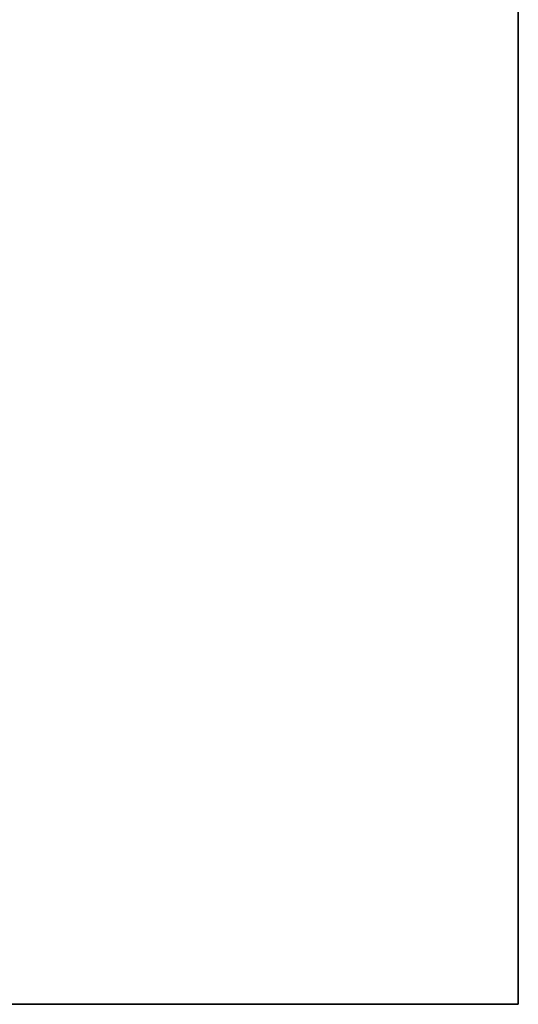
# Model space of a CAD drawing. Units: inches. Extents: x -25 to 222, y -6 to 84.
# Drawn here: x 24 to 27, y 42 to 47 of the extents above; entities that cross this region are included whole.
import ezdxf

# ---------------------------------------------------------------- set-up
doc = ezdxf.new("R2010")
doc.units = ezdxf.units.IN
doc.header["$MEASUREMENT"] = 0
doc.layers.add('WKSURF-LAM', color=6, linetype='Continuous')
doc.layers.add('WKSURF-TOPEDGE', color=6, linetype='Continuous')

# ---------------------------------------------------------------- blocks, each defined once
blk = doc.blocks.new('VFGS34_2142L08_3T')
at = {"layer": 'WKSURF-LAM'}
for points, invisible_edges in [([(0, 21, 27.45), (4.82, 11.77, 27.45), (4.82, 9.23, 27.45), (0, 0, 27.45)], 5), ([(0, 21, 28.51), (4.82, 11.77, 28.51), (4.82, 9.23, 28.51), (0, 0, 28.51)], 5), ([(4.8702, 9.0425, 27.45), (0, 0, 27.45), (4.82, 9.23, 27.45)], 3), ([(4.8702, 9.0425, 28.51), (0, 0, 28.51), (4.82, 9.23, 28.51)], 3), ([(5.0075, 8.9052, 27.45), (0, 0, 27.45), (4.8702, 9.0425, 27.45)], 3), ([(5.0075, 8.9052, 28.51), (0, 0, 28.51), (4.8702, 9.0425, 28.51)], 3), ([(5.195, 8.855, 27.45), (0, 0, 27.45), (5.0075, 8.9052, 27.45)], 3), ([(5.195, 8.855, 28.51), (0, 0, 28.51), (5.0075, 8.9052, 28.51)], 3), ([(0, 0, 27.45), (5.195, 8.855, 27.45), (6.235, 8.855, 27.45), (42, 0, 27.45)], 5), ([(0, 0, 28.51), (5.195, 8.855, 28.51), (6.235, 8.855, 28.51), (42, 0, 28.51)], 5)]:
    blk.add_3dface(points, dxfattribs=dict(at, invisible_edges=invisible_edges))
at = {"layer": 'WKSURF-TOPEDGE'}
for points in [[(0, 0, 28.51), (0, 0, 27.45), (0, 21, 27.45), (0, 21, 28.51)], [(0, 0, 28.51), (0, 0, 27.45), (42, 0, 27.45), (42, 0, 28.51)]]:
    blk.add_3dface(points, dxfattribs=at)

msp = doc.modelspace()

# ---------------------------------------------------------------- block references
at = {"rotation": 90}
msp.add_blockref('VFGS34_2142L08_3T', (26.8981, 42), dxfattribs=at)

doc.saveas('drawing.dxf')
